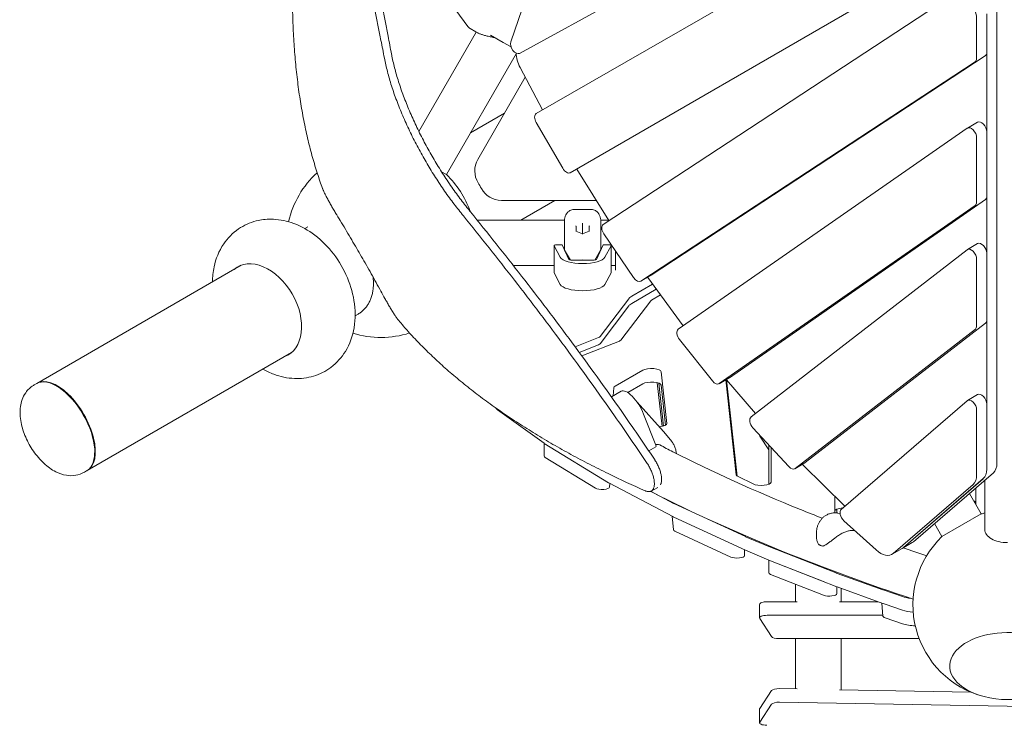
# Model space of a CAD drawing. Units: millimetres. Extents: x -1524 to 14344, y -1477 to 8322.
# Drawn here: x 3842 to 5143, y 1980 to 2912 of the extents above; entities that cross this region are included whole.
import ezdxf

# ---------------------------------------------------------------- set-up
doc = ezdxf.new("R2010")
doc.units = ezdxf.units.MM
doc.linetypes.add('STRICHPUNKT', pattern=[1, 0.5, -0.25, 0, -0.25])
doc.layers.add('TRII3.03', color=7, linetype='STRICHPUNKT')

msp = doc.modelspace()

# ---------------------------------------------------------------- linework, layer by layer
at = {"layer": 'TRII3.03', "color": 0, "linetype": 'Continuous', "lineweight": 0}
for p, q in [((4980.127, 3128.322), (4502.849, 2867.125)), ((4524.835, 2787.496), (4993.94, 3058.333)), ((4491.181, 2882.233), (4524.77, 2980.398)), ((5038.94, 2980.391), (4569.835, 2709.553)), ((4613.382, 2641.308), (5081.154, 2948.043)), ((5133.374, 2927.074), (5133.452, 2326.053)), ((4434.575, 2902.554), (4418.621, 2924.015)), ((5120.087, 2868.266), (5120.087, 2919.253)), ((5106.696, 2911.522), (5106.696, 2860.534)), ((4369.794, 2764.065), (4445.547, 2895.272)), ((4445.079, 2895.542), (4437.6, 2899.86)), ((4445.735, 2895.163), (4445.079, 2895.542)), ((4447.624, 2894.072), (4445.79, 2895.131)), ((4481.234, 2881.596), (4464.499, 2891.258)), ((4491.637, 2875.59), (4481.234, 2881.596)), ((4406.182, 2707.089), (4498.279, 2866.607)), ((4676.48, 2574.125), (5118.157, 2863.749)), ((5119.99, 2866.97), (5120.004, 2764.798)), ((5104.766, 2856.017), (4663.089, 2566.394)), ((4533.044, 2792.602), (4503.526, 2848.393)), ((4510.345, 2835.505), (4447.657, 2726.927)), ((4437.989, 2762.181), (4483.022, 2788.181)), ((4559.802, 2715.308), (4524.802, 2775.93)), ((5107.993, 2776.197), (5094.602, 2768.466)), ((4712.414, 2502.77), (5094.362, 2768.313)), ((5120.087, 2763.494), (5120.087, 2678.438)), ((5106.696, 2755.763), (5106.696, 2670.706)), ((4406.182, 2707.089), (4399.726, 2710.816)), ((4583.225, 2717.284), (4569.835, 2709.553)), ((4620.958, 2646.276), (4578.362, 2714.109)), ((4478.792, 2673), (4604.176, 2673)), ((4549.522, 2673), (4504.489, 2647)), ((5118.233, 2673.972), (4780.012, 2438.829)), ((5120.015, 2677.31), (5120.024, 2604.281)), ((4574.54, 2660.829), (4597.734, 2660.829)), ((5104.842, 2666.241), (4766.621, 2431.098)), ((4446.845, 2647), (4562.227, 2647)), ((4562.137, 2645.487), (4562.137, 2644.55)), ((4562.137, 2644.55), (4562.137, 2631.562)), ((4586.137, 2642.271), (4586.137, 2642.899)), ((4586.137, 2628.739), (4586.137, 2642.271)), ((4610.047, 2647), (4620.503, 2647)), ((4610.137, 2644.55), (4610.137, 2645.487)), ((4610.137, 2631.562), (4610.137, 2644.55)), ((4219.102, 2635.807), (4223.162, 2638.151)), ((4562.137, 2631.562), (4562.137, 2614.724)), ((4577.324, 2632.181), (4586.137, 2628.739)), ((4577.477, 2632.121), (4577.477, 2638.74)), ((4586.137, 2628.739), (4594.95, 2632.181)), ((4586.137, 2628.588), (4586.137, 2628.739)), ((4594.797, 2638.74), (4594.797, 2632.121)), ((4610.137, 2614.724), (4610.137, 2631.562)), ((4653.571, 2570.968), (4614.191, 2628.763)), ((5107.993, 2615.858), (5094.602, 2608.126)), ((4548.403, 2613.376), (4548.403, 2577.549)), ((4548.448, 2613.202), (4556.593, 2597.806)), ((4559.137, 2614.376), (4551.403, 2614.376)), ((4559.137, 2614.376), (4567.816, 2595.089)), ((4562.321, 2607.467), (4570.028, 2594.249)), ((4562.69, 2606.833), (4562.531, 2606.833)), ((4602.246, 2594.249), (4609.953, 2607.467)), ((4604.458, 2595.089), (4613.137, 2614.376)), ((4609.743, 2606.833), (4609.584, 2606.833)), ((4620.871, 2614.376), (4613.137, 2614.376)), ((4615.681, 2597.806), (4623.825, 2613.202)), ((4623.871, 2613.376), (4623.871, 2577.549)), ((4629.528, 2606.255), (4629.528, 2580.941)), ((4808.647, 2387.072), (5094.223, 2607.872)), ((5120.087, 2603.155), (5120.087, 2515.201)), ((4570.882, 2594.209), (4601.392, 2594.209)), ((5106.696, 2595.424), (5106.696, 2507.47)), ((3865.138, 2431.446), (4135.141, 2587.332)), ((4494.583, 2587), (4548.403, 2587)), ((4556.593, 2561.979), (4548.448, 2577.375)), ((4623.825, 2577.375), (4615.681, 2561.979)), ((4623.871, 2587), (4629.528, 2587)), ((4676.317, 2574.024), (4662.926, 2566.293)), ((4719.141, 2507.447), (4672.243, 2570.969)), ((4651.037, 2546.362), (4678.534, 2562.448)), ((4651.037, 2536.934), (4683.395, 2555.864)), ((4609.32, 2493.238), (4647.008, 2543.023)), ((4676.096, 2540.576), (4636.726, 2488.57)), ((4688.949, 2548.341), (4677.103, 2541.411)), ((4609.32, 2483.81), (4647.008, 2533.595)), ((4289.662, 2522.97), (4285.602, 2520.625)), ((5118.372, 2510.838), (4880.25, 2326.729)), ((5120.036, 2514.245), (5120.05, 2404.781)), ((5104.982, 2503.107), (4866.859, 2318.997)), ((4576.324, 2479.601), (4607.287, 2491.913)), ((4634.693, 2487.244), (4585.182, 2467.557)), ((4757.781, 2434.6), (4714.053, 2489.255)), ((4201.641, 2472.15), (3931.638, 2316.264)), ((4581.695, 2472.309), (4607.287, 2482.484)), ((4629.216, 2427.76), (4665.726, 2448.839)), ((4689.975, 2446.833), (4697.583, 2378.589)), ((4779.772, 2438.677), (4766.381, 2430.946)), ((4789.206, 2310.733), (4775.235, 2436.058)), ((4775.955, 2436.352), (4775.889, 2436.435)), ((4776.246, 2435.998), (4790.395, 2309.077)), ((4814.451, 2391.56), (4776.313, 2435.92)), ((3864.388, 2431.013), (3861.455, 2429.32)), ((3888.023, 2429.625), (3887.115, 2430.043)), ((4637.084, 2420.964), (4624.159, 2413.498)), ((4626.48, 2414.838), (4627.48, 2425.726)), ((4665.726, 2430.926), (4645.712, 2419.371)), ((4684.603, 2432.27), (4691.025, 2374.662)), ((4692.971, 2375.115), (4686.669, 2431.65)), ((4695.846, 2376.259), (4689.975, 2428.92)), ((4658.163, 2406.602), (4693.081, 2367.79)), ((4927.775, 2265.092), (5094.079, 2408.52)), ((5107.993, 2416.623), (5094.602, 2408.892)), ((4473.857, 2396.438), (4535.166, 2352.288)), ((5106.696, 2396.189), (5106.696, 2310.61)), ((5120.087, 2403.92), (5120.087, 2318.341)), ((4666.732, 2390.84), (4682.977, 2349.772)), ((4703.991, 2354.469), (4693.387, 2367.434)), ((4858.612, 2321.546), (4811.158, 2372.809)), ((4819.994, 2363.264), (4819.994, 2362.655)), ((4832.13, 2343.6), (4820.232, 2361.913)), ((4535.407, 2352.127), (4535.407, 2335.078)), ((4535.463, 2352.092), (4620.404, 2300.186)), ((4683.014, 2347.589), (4673.617, 2342.161)), ((4832.13, 2350.153), (4832.13, 2298.277)), ((4835.13, 2346.912), (4835.13, 2301.046)), ((3941.504, 2336.994), (3941.412, 2335.998)), ((4536.628, 2333.481), (4602.937, 2292.961)), ((3930.888, 2315.831), (3927.956, 2314.138)), ((4879.871, 2326.474), (4866.48, 2318.743)), ((4876.598, 2324.313), (4876.434, 2324.49)), ((4932.407, 2269.087), (4877.044, 2323.851)), ((4811.354, 2298.622), (4791.42, 2308.47)), ((5115.374, 2305.603), (5009.874, 2214.615)), ((5115.347, 2305.581), (5009.874, 2214.615)), ((5128.738, 2313.312), (5023.265, 2222.347)), ((5117.528, 2238.355), (5117.528, 2303.643)), ((4620.733, 2300), (4706.183, 2254.997)), ((4621.711, 2294.455), (4622.152, 2299.253)), ((4676.879, 2289.277), (4685.297, 2294.136)), ((5101.983, 2297.872), (4996.483, 2206.884)), ((5105.551, 2291.61), (5105.551, 2271.66)), ((4676.683, 2288.447), (4706.183, 2272.91)), ((4919.13, 2260.45), (4919.13, 2280.614)), ((4919.13, 2280.614), (4919.13, 2262.7)), ((5097.205, 2286.116), (5112.835, 2259.043)), ((4706.53, 2272.739), (4801.195, 2229.105)), ((4922.13, 2260.33), (4922.13, 2265.469)), ((4922.13, 2265.469), (4922.13, 2260.33)), ((4929.959, 2266.975), (4929.512, 2266.945)), ((4929.959, 2266.975), (4929.512, 2266.945)), ((4704.252, 2256.014), (4706.259, 2238.006)), ((4706.53, 2254.826), (4801.195, 2211.191)), ((4922.851, 2260.244), (4926.271, 2259.687)), ((5112.835, 2259.043), (5060.874, 2229.043)), ((4974.009, 2211.504), (4931.33, 2250.055)), ((5050.953, 2246.226), (5060.874, 2229.043)), ((4708.149, 2236.177), (4781.992, 2202.14)), ((4801.439, 2228.997), (4832.018, 2216.045)), ((4895.079, 2234.094), (4895.079, 2229.686)), ((4800.095, 2211.698), (4800.095, 2204.093)), ((4832.248, 2215.952), (4921.988, 2180.652)), ((5008.305, 2213.5), (4994.914, 2205.768)), ((5021.696, 2221.231), (5008.305, 2213.5)), ((4801.439, 2211.083), (4832.018, 2198.132)), ((4832.13, 2198.085), (4832.13, 2181.393)), ((4832.248, 2198.038), (4921.988, 2162.739)), ((4834.501, 2197.152), (4904.501, 2169.617)), ((4834.501, 2179.238), (4904.501, 2151.704)), ((4922.28, 2180.542), (4982.779, 2158.767)), ((4867.528, 2166.247), (4867.528, 2143.031)), ((4922.13, 2153.859), (4922.13, 2162.684)), ((4922.28, 2162.629), (4982.779, 2140.853)), ((4927.528, 2160.74), (4927.528, 2143.031)), ((4982.977, 2158.697), (5008.709, 2149.955)), ((4819.994, 2139.611), (4819.994, 2121.756)), ((4829.994, 2143.031), (4869.521, 2143.031)), ((4925.534, 2143.031), (4976.729, 2143.031)), ((4981.558, 2141.293), (4982.782, 2124.22)), ((4982.977, 2140.784), (4985.638, 2139.88)), ((4985.645, 2139.877), (5008.709, 2132.042)), ((4985.645, 2139.877), (4985.645, 2139.877)), ((4835.787, 2097.073), (4820.232, 2121.014)), ((4829.994, 2125.177), (4982.714, 2125.177)), ((4985.645, 2121.964), (5008.732, 2114.128)), ((5030.739, 2094.395), (4845.549, 2094.395)), ((4867.528, 2094.395), (4867.528, 2027.985)), ((4927.528, 2094.395), (4927.528, 2026.909)), ((4835.872, 2025.709), (4820.155, 2002.017)), ((4869.521, 2027.949), (4846.148, 2028.368)), ((5098.808, 2023.839), (4925.534, 2026.945)), ((4820.155, 1984.163), (4835.872, 2007.855)), ((4846.148, 2010.514), (5468.051, 1999.367)), ((4819.907, 2001.26), (4819.907, 1983.406))]:
    msp.add_line(p, q, dxfattribs=at)
for centre, radius, start, end in [((4442.6, 2908.52), 10, 216.627156, 240), ((4473.638, 2711.927), 30, 150, 211.631657), ((4319.528, 2617), 125, 132.294644, 167.145884), ((4319.528, 2617), 125, 19.493003, 46.113465), ((4319.528, 2617), 151, 28.368343, 31.631657), ((4478.792, 2703), 30, 208.368343, 270), ((4319.528, 2617), 125, 252.854126, 287.705355), ((4685.647, 2361.102), 10, 39.28261, 41.976822), ((5147.528, 2138.954), 125, 103.886536, 106.113465), ((5147.528, 2138.954), 125, 133.886535, 255.603648), ((4898.655, 2219.398), 1, 214.166388, 240.180533), ((4903.643, 2217.524), 1, 255.89695, 287.507813), ((5147.528, 2138.954), 125, 255.603648, 284.396353)]:
    msp.add_arc(centre, radius, start, end, dxfattribs=at)
for centre, major_axis, ratio, start_param, end_param in [((5085.414, 2923.649), (15, -25.981), 0.5811241, 0.78865574, 2.29569934), ((4497.916, 2875.823), (-5, 8.66), 0.5811241, 0.46933956, 3.12830711), ((4519.546, 2855.442), (-15, 25.981), 0.5811241, 0.793785, 1.50727128), ((5112.993, 2872.308), (5, -8.66), 0.5811241, 0.03303049, 0.78865574), ((5099.602, 2864.577), (5, -8.66), 0.5811241, 0.03303049, 0.78865574), ((4529.835, 2778.835), (-5, 8.66), 0.5811241, 0, 1.57079633), ((4538.384, 2794.952), (-5, 8.66), 0.5811241, 1.50727128, 1.53901343), ((5112.993, 2767.537), (5, -8.66), 0.5811241, 0.78865574, 3.14159265), ((5099.602, 2759.805), (5, -8.66), 0.5811241, 0.78865574, 3.19043702), ((4564.835, 2718.214), (5, -8.66), 0.5811241, 4.71238898, 6.28318531), ((4583.066, 2717.561), (-5, 8.66), 0.5811241, 1.60271017, 1.63460018), ((5099.602, 2674.749), (5, -8.66), 0.5811241, 0.04884436, 0.78865574), ((5112.993, 2682.48), (5, -8.66), 0.5811241, 0.04884436, 0.78865574), ((4618.546, 2632.749), (-5, 8.66), 0.5811241, 0.03303049, 1.69855465), ((4576.977, 2638.935), (0.46, -0.314), 0.62112423, 0.70192416, 1.97201078), ((4576.977, 2631.78), (0.46, 0.314), 0.62112423, 0.40121445, 1.16958189), ((4576.977, 2638.544), (0.385, 0.471), 0.67874534, 5.58981493, 5.89052463), ((4595.297, 2638.544), (-0.385, 0.471), 0.67874533, 0.39266069, 0.69337039), ((4595.297, 2638.935), (-0.46, -0.314), 0.62112423, 4.31117455, 5.58126118), ((4595.297, 2631.78), (-0.46, 0.314), 0.62112423, 5.11360344, 5.88197087), ((5112.993, 2607.197), (5, -8.66), 0.5811241, 0.78865574, 3.14159265), ((4551.403, 2613.376), (-3, 0), 0.33333334, 4.71238897, 6.45771822), ((4572.137, 2608.103), (-10, 0), 0.33333334, 0.09643845, 0.19198621), ((4600.137, 2608.103), (10, 0), 0.33333334, 6.09119908, 6.18674683), ((4620.871, 2613.376), (3, 0), 0.33333334, 6.10865237, 7.85398162), ((5099.602, 2599.466), (5, -8.66), 0.5811241, 0.78865574, 3.22010685), ((4163.657, 2527.008), (33.5, -58.024), 0.66913061, 1.57079633, 3.26382605), ((4586.137, 2599.542), (30, 0), 0.33333334, 3.31612557, 6.10865237), ((4570.882, 2595.242), (3.1, 0), 0.33333334, 3.29048259, 4.71238897), ((4586.137, 2586.833), (8, 0), 0.94280904, 1.36018317, 1.78140949), ((4601.392, 2595.242), (3.1, 0), 0.33333334, 4.71238897, 6.13429535), ((4170.093, 2530.724), (33.5, -58.024), 0.66913061, 3.22457158, 3.26382888), ((4551.403, 2577.549), (-3, 0), 0.33333334, 0, 0.17453291), ((4620.871, 2577.549), (3, 0), 0.33333334, 6.10865237, 6.28318531), ((4657.926, 2574.953), (5, -8.66), 0.5811241, 4.84014731, 6.3162158), ((4676.231, 2575.472), (-5, 8.66), 0.5811241, 1.70083559, 1.76256691), ((4671.317, 2582.685), (5, -8.66), 0.5811241, 0, 0.03303049), ((4586.137, 2563.716), (-30, 0), 0.33333334, 0.17453291, 2.96705972), ((4163.657, 2527.008), (33.5, -58.024), 0.66913061, 6.16095191, 7.85398164), ((4685.792, 2539.761), (-40, 0), 0.33333334, 5.76529006, 6.03600618), ((4685.792, 2530.333), (-40, 0), 0.33333334, 5.76529006, 6.03600618), ((4685.792, 2539.761), (-10, 0), 0.33333334, 5.76529006, 6.03600618), ((5112.993, 2519.244), (5, -8.66), 0.5811241, 0.0785142, 0.78865574), ((4717.654, 2494.262), (-5, 8.66), 0.5811241, 0.04884436, 1.82716277), ((5099.602, 2511.512), (5, -8.66), 0.5811241, 0.0785142, 0.78865574), ((4599.624, 2494.054), (10, 0), 0.33333334, 5.58550985, 6.03600618), ((4627.03, 2489.386), (10, 0), 0.33333334, 5.58550985, 6.03600618), ((4599.624, 2484.626), (10, 0), 0.33333334, 5.58550985, 6.03600618), ((4170.093, 2530.724), (33.5, -58.024), 0.66913061, 6.16094908, 6.20020638), ((4676.984, 2446.672), (13, 0), 0.33333334, 0.03714252, 2.61799389), ((3897.638, 2373.422), (33.25, -57.591), 0.5, 0, 3.14159265), ((3898.388, 2373.855), (-33.25, 57.591), 0.5, 3.12856935, 6.29620861), ((4676.984, 2428.759), (-13, 0), 0.33333334, 3.17873517, 5.75958655), ((4761.381, 2439.606), (5, -8.66), 0.5811241, 4.96875542, 6.33202967), ((4779.556, 2441.359), (-5, 8.66), 0.5811241, 1.82716292, 1.8848029), ((4774.772, 2447.338), (5, -8.66), 0.5811241, 0, 0.04884436), ((3898.388, 2373.855), (32.75, -56.725), 0.5, 0.61547971, 2.52611294), ((4640.474, 2425.593), (-13, 0), 0.33333334, 5.75958655, 6.25256404), ((4652.09, 2394.987), (-15.006, 25.977), 0.37947484, 4.34000634, 6.28318531), ((5099.602, 2400.232), (5, -8.66), 0.5811241, 0.78865574, 3.25174715), ((5112.993, 2407.963), (5, -8.66), 0.5811241, 0.78865574, 3.14159265), ((4501.082, 2400.639), (-30, 0), 0.33333334, 0.18156277, 0.43351993), ((4814.026, 2378.667), (-5, 8.66), 0.5811241, 0.0785142, 1.94320935), ((4684.592, 2378.428), (-13, 0), 0.33333334, 1.78235566, 3.17873517), ((4829.994, 2362.655), (-10, 0), 0.34202014, 6.1380262, 6.50185425), ((4544.241, 2353.689), (-10, 0), 0.33333334, 0.43351993, 0.49936696), ((4681.513, 2350.187), (1.501, -2.598), 0.37947484, 0, 1.19841369), ((4545.407, 2335.078), (-10, 0), 0.33333334, 0, 0.49936696), ((4861.48, 2327.403), (5, -8.66), 0.5811241, 5.084802, 6.36169951), ((4879.466, 2330.17), (-5, 8.66), 0.5811241, 1.9432095, 2.01108018), ((4874.871, 2335.134), (5, -8.66), 0.5811241, 0, 0.0785142), ((5098.805, 2330.468), (15, -25.981), 0.5811241, 0.11015449, 0.78865574), ((5112.169, 2338.177), (15, -25.981), 0.5811241, 0.11015465, 0.78880501), ((4802.197, 2310.894), (-13, 0), 0.33333334, 0.03714252, 0.59355781), ((5085.414, 2322.737), (15, -25.981), 0.5811241, 0.11015449, 0.78865574), ((4611.716, 2294.557), (10, 0), 0.33333334, 3.64095961, 6.25256404), ((4629.183, 2301.782), (-10, 0), 0.33333334, 0.49936696, 0.56427301), ((4822.13, 2301.046), (-13, 0), 0.33333334, 0.59355781, 3.14159264), ((5092.551, 2291.61), (13, 0), 0.33333334, -0.00000001, 0.28953101), ((4932.13, 2280.614), (-13, 0), 0.33333334, 6.01521721, 6.28318529), ((4714.633, 2274.693), (-10, 0), 0.33333334, 0.56427301, 0.62610351), ((4932.13, 2262.7), (-13, 0), 0.33333334, 4.91520579, 6.28318529), ((4933.298, 2256.804), (-5, 8.66), 0.5811241, 0.11015449, 2.07831135), ((5092.551, 2273.697), (-13, 0), 0.33333334, 3.14159264, 3.7982335), ((4714.633, 2256.779), (-10, 0), 0.33333334, 0.56427301, 0.62610351), ((4716.252, 2238.13), (-10, 0), 0.33333334, 0.03714252, 0.62610351), ((5147.528, 2238.355), (-30, 0), 0.57357644, 0, 1.57079633), ((4809.298, 2231.058), (-10, 0), 0.33333334, 0.62610351, 0.66677113), ((4839.877, 2218.107), (-10, 0), 0.33333334, 0.66677113, 0.7029946), ((4979.914, 2231.749), (15, -25.981), 0.5811241, 5.219904, 6.3933398), ((4993.305, 2239.48), (15, -25.981), 0.5811241, 6.2823067, 6.39333996), ((4993.305, 2239.48), (15, -25.981), 0.5811241, 0, 0.11015449), ((5006.696, 2247.212), (15, -25.981), 0.5811241, 0, 0.11015465), ((4790.095, 2204.093), (10, 0), 0.33333334, 3.76769617, 6.28318531), ((4809.298, 2213.145), (-10, 0), 0.33333334, 0.62610351, 0.66677113), ((4839.877, 2200.193), (-10, 0), 0.33333334, 0.66677113, 0.7029946), ((4842.13, 2181.393), (-10, 0), 0.33333334, -0.00000001, 0.7029946), ((4929.617, 2182.807), (-10, 0), 0.33333334, 0.7029946, 0.74704288), ((4929.617, 2164.894), (-10, 0), 0.33333334, 0.7029946, 0.74704288), ((4912.13, 2153.859), (10, 0), 0.33333334, 3.84458726, 6.28318529), ((4990.116, 2161.032), (-10, 0), 0.33333334, 0.74704288, 0.77588355), ((5030.112, 2156.962), (30, 0), 0.33333334, 3.91798097, 4.35070762), ((4829.994, 2139.611), (-10, 0), 0.34202014, 4.71238898, 6.28318531), ((4990.116, 2143.118), (-10, 0), 0.33333334, 0.74704288, 0.77588355), ((4992.779, 2142.213), (-10, 0), 0.33333334, 0.77536928, 0.77638831), ((4829.994, 2121.756), (-10, 0), 0.34202014, 4.71238898, 6.50185425), ((4992.779, 2124.3), (-10, 0), 0.33333334, 0.02390174, 0.77638831), ((5030.112, 2139.049), (30, 0), 0.33333334, 3.91798097, 4.4695172), ((5030.136, 2121.135), (30, 0), 0.33333334, 3.91798097, 4.56185152), ((4845.549, 2097.815), (-10, 0), 0.34202014, 0.21866895, 1.57079633), ((5147.528, 2058.237), (-76.5, 0), 0.57735027, 1.98914849, 5.96902604), ((5147.528, 2058.237), (76.5, 0), 0.57735027, 5.13074114, 9.1106187), ((5147.528, 2058.237), (-76.5, 0), 0.57735027, 5.96902604, 7.43562947), ((5147.528, 2058.237), (76.5, 0), 0.57735027, 2.82743339, 4.29403682), ((4845.624, 2024.952), (-10, 0), 0.34202014, 4.6600291, 6.06006593), ((4845.624, 2007.098), (10, 0), 0.34202014, 1.51843645, 2.91847328), ((4829.907, 2001.26), (-10, 0), 0.34202014, 6.06006593, 6.28318531), ((4829.907, 1983.406), (-10, 0), 0.34202014, 6.06006593, 7.80162176)]:
    msp.add_ellipse(centre, major_axis=major_axis, ratio=ratio, start_param=start_param, end_param=end_param, dxfattribs=at)
for points, knots in [([(4242.498, 2688.764), (4240.192, 2695.067), (4237.963, 2701.544), (4233.566, 2715.17), (4231.408, 2722.337), (4227.299, 2737.031), (4225.348, 2744.558), (4221.667, 2759.956), (4219.939, 2767.827), (4216.716, 2783.896), (4215.223, 2792.093), (4212.481, 2808.794), (4211.233, 2817.297), (4208.99, 2834.585), (4207.995, 2843.37), (4206.262, 2861.196), (4205.524, 2870.236), (4204.308, 2888.543), (4203.83, 2897.81), (4203.133, 2916.541), (4202.913, 2926.005), (4202.73, 2945.094), (4202.767, 2954.721), (4203.089, 2974.099), (4203.375, 2983.852), (4204.189, 3003.445), (4204.716, 3013.286), (4206.002, 3033.015), (4206.76, 3042.904), (4208.494, 3062.686), (4209.469, 3072.58), (4211.576, 3091.912), (4212.698, 3101.351), (4213.905, 3110.752)], [2.35953478, 2.35953478, 2.35953478, 2.35953478, 49.1239201, 49.1239201, 98.24784019, 98.24784019, 147.37176029, 147.37176029, 196.49568039, 196.49568039, 245.61960048, 245.61960048, 294.74352058, 294.74352058, 343.86744068, 343.86744068, 392.99136077, 392.99136077, 442.11528087, 442.11528087, 491.23920097, 491.23920097, 540.36312106, 540.36312106, 589.48704116, 589.48704116, 638.61096126, 638.61096126, 687.73488135, 687.73488135, 736.85880145, 736.85880145, 783.90157295, 783.90157295, 783.90157295, 783.90157295]), ([(4292.186, 3019.762), (4294.132, 3010.633), (4296.037, 3001.592), (4301.688, 2974.518), (4305.395, 2956.386), (4312.662, 2920.223), (4316.223, 2902.192), (4321.249, 2876.385), (4322.771, 2868.524), (4324.281, 2860.688)], [3135.52255266, 3135.52255266, 3135.52255266, 3135.52255266, 3168.2920225, 3168.2920225, 3234.66757492, 3234.66757492, 3301.04312733, 3301.04312733, 3330.22745252, 3330.22745252, 3330.22745252, 3330.22745252]), ([(4333.671, 2866.11), (4332.167, 2873.993), (4330.649, 2881.902), (4325.656, 2907.771), (4322.125, 2925.817), (4314.917, 2962.009), (4311.239, 2980.155), (4305.64, 3007.217), (4303.756, 3016.231), (4301.833, 3025.331)], [900.10508569, 900.10508569, 900.10508569, 900.10508569, 929.44875688, 929.44875688, 995.83795379, 995.83795379, 1062.22715071, 1062.22715071, 1094.88072081, 1094.88072081, 1094.88072081, 1094.88072081]), ([(4469.276, 2887.831), (4468.367, 2888.021), (4467.464, 2888.211), (4465.682, 2888.594), (4464.804, 2888.787), (4463.073, 2889.178), (4462.219, 2889.376), (4460.546, 2889.777), (4459.728, 2889.981), (4458.136, 2890.393), (4457.363, 2890.601), (4455.865, 2891.022), (4455.141, 2891.236), (4453.751, 2891.666), (4453.085, 2891.883), (4451.815, 2892.319), (4451.213, 2892.537), (4450.076, 2892.974), (4449.542, 2893.192), (4448.548, 2893.625), (4448.087, 2893.839), (4447.664, 2894.051)], [2.80628425, 2.80628425, 2.80628425, 2.80628425, 3.08792243, 3.08792243, 3.36956061, 3.36956061, 3.6511988, 3.6511988, 3.93283698, 3.93283698, 4.21447516, 4.21447516, 4.49611335, 4.49611335, 4.77775153, 4.77775153, 5.05938971, 5.05938971, 5.34102789, 5.34102789, 5.62266608, 5.62266608, 5.62266608, 5.62266608]), ([(4434.802, 2661.864), (4430.676, 2666.938), (4426.589, 2672.193), (4418.327, 2683.275), (4414.161, 2689.117), (4406.046, 2700.993), (4402.097, 2707.028), (4394.478, 2719.163), (4390.807, 2725.265), (4383.8, 2737.402), (4380.351, 2743.631), (4373.651, 2756.298), (4370.4, 2762.735), (4364.172, 2775.701), (4361.195, 2782.23), (4355.582, 2795.267), (4352.945, 2801.774), (4348.065, 2814.656), (4345.819, 2821.037), (4341.755, 2833.573), (4339.937, 2839.729), (4336.753, 2851.717), (4335.386, 2857.55), (4334.048, 2864.163), (4333.856, 2865.139), (4333.671, 2866.11)], [642.4144732, 642.4144732, 642.4144732, 642.4144732, 662.33495975, 662.33495975, 683.35699188, 683.35699188, 704.37902402, 704.37902402, 725.40105616, 725.40105616, 746.42308829, 746.42308829, 767.44512043, 767.44512043, 788.46715256, 788.46715256, 809.4891847, 809.4891847, 830.51121684, 830.51121684, 851.53324897, 851.53324897, 872.55528111, 872.55528111, 876.22618704, 876.22618704, 876.22618704, 876.22618704]), ([(4324.281, 2860.688), (4324.281, 2860.688), (4324.281, 2860.687), (4325.382, 2854.97), (4326.721, 2849.038), (4329.872, 2836.836), (4331.684, 2830.564), (4335.757, 2817.779), (4338.019, 2811.266), (4342.95, 2798.108), (4345.622, 2791.456), (4351.325, 2778.12), (4354.356, 2771.437), (4360.709, 2758.159), (4364.031, 2751.564), (4370.886, 2738.581), (4374.42, 2732.194), (4381.517, 2719.9), (4385.187, 2713.798), (4392.805, 2701.659), (4396.753, 2695.623), (4404.864, 2683.743), (4409.027, 2677.897), (4417.28, 2666.813), (4421.362, 2661.558), (4425.481, 2656.483)], [573.91794762, 573.91794762, 573.91794762, 573.91794762, 573.92034522, 573.92034522, 595.48157329, 595.48157329, 617.04280135, 617.04280135, 638.60402941, 638.60402941, 660.16525748, 660.16525748, 681.72648554, 681.72648554, 703.2877136, 703.2877136, 724.84894167, 724.84894167, 745.87276906, 745.87276906, 766.89659645, 766.89659645, 787.92042385, 787.92042385, 807.83056005, 807.83056005, 807.83056005, 807.83056005]), ([(4259.808, 2656.328), (4259.647, 2656.592), (4259.485, 2656.858), (4258.827, 2657.94), (4258.328, 2658.768), (4257.336, 2660.431), (4256.842, 2661.266), (4255.865, 2662.93), (4255.384, 2663.757), (4254.442, 2665.388), (4253.966, 2666.219), (4253.014, 2667.896), (4252.538, 2668.742), (4251.594, 2670.433), (4251.126, 2671.278), (4250.209, 2672.952), (4249.759, 2673.782), (4248.885, 2675.409), (4248.461, 2676.209), (4247.644, 2677.765), (4247.252, 2678.522), (4246.506, 2679.982), (4246.153, 2680.684), (4245.488, 2682.025), (4245.177, 2682.663), (4244.601, 2683.869), (4244.325, 2684.458), (4243.81, 2685.587), (4243.569, 2686.128), (4243.131, 2687.149), (4242.934, 2687.63), (4242.665, 2688.315), (4242.578, 2688.545), (4242.498, 2688.764)], [81.18354742, 81.18354742, 81.18354742, 81.18354742, 82.10772515, 82.10772515, 84.93220805, 84.93220805, 87.75669095, 87.75669095, 90.58117385, 90.58117385, 93.40565676, 93.40565676, 96.23013966, 96.23013966, 99.05462256, 99.05462256, 101.87910546, 101.87910546, 104.70358836, 104.70358836, 107.52807127, 107.52807127, 110.35255417, 110.35255417, 113.17703707, 113.17703707, 116.01235982, 116.01235982, 118.84768258, 118.84768258, 121.68300533, 121.68300533, 123.21484996, 123.21484996, 123.21484996, 123.21484996]), ([(4323.727, 2545.617), (4321.88, 2549.01), (4320, 2552.446), (4315.997, 2559.722), (4313.867, 2563.569), (4309.579, 2571.27), (4307.42, 2575.122), (4303.104, 2582.777), (4300.948, 2586.579), (4296.671, 2594.073), (4294.551, 2597.766), (4290.383, 2604.986), (4288.244, 2608.669), (4283.892, 2616.12), (4281.678, 2619.889), (4277.207, 2627.453), (4274.949, 2631.249), (4270.425, 2638.813), (4268.158, 2642.581), (4263.858, 2649.686), (4261.823, 2653.032), (4259.808, 2656.328)], [138.83904396, 138.83904396, 138.83904396, 138.83904396, 150.17338174, 150.17338174, 162.67869009, 162.67869009, 175.18399844, 175.18399844, 187.68930679, 187.68930679, 200.19461514, 200.19461514, 212.69992348, 212.69992348, 225.20523183, 225.20523183, 237.71054018, 237.71054018, 250.21584853, 250.21584853, 261.55018631, 261.55018631, 261.55018631, 261.55018631]), ([(4425.481, 2656.483), (4426.533, 2655.187), (4427.584, 2653.89), (4451.205, 2624.734), (4473.759, 2596.355), (4518.605, 2538.61), (4540.895, 2509.245), (4584.992, 2449.609), (4606.8, 2419.335), (4642.807, 2367.88), (4657.191, 2346.918), (4671.392, 2325.791)], [1119.68988864, 1119.68988864, 1119.68988864, 1119.68988864, 1124.93282524, 1124.93282524, 1237.42610776, 1237.42610776, 1349.91939029, 1349.91939029, 1462.41267281, 1462.41267281, 1538.59504298, 1538.59504298, 1538.59504298, 1538.59504298]), ([(4680.945, 2331.306), (4666.736, 2352.427), (4652.344, 2373.381), (4616.313, 2424.815), (4594.489, 2455.076), (4550.356, 2514.682), (4528.046, 2544.031), (4483.158, 2601.741), (4460.581, 2630.102), (4436.927, 2659.249), (4435.864, 2660.557), (4434.802, 2661.864)], [2061.28496888, 2061.28496888, 2061.28496888, 2061.28496888, 2137.46857103, 2137.46857103, 2249.96691687, 2249.96691687, 2362.46526272, 2362.46526272, 2474.96360856, 2474.96360856, 2480.25500495, 2480.25500495, 2480.25500495, 2480.25500495]), ([(4562.145, 2645.824), (4562.175, 2646.404), (4562.219, 2646.986), (4562.349, 2648.161), (4562.434, 2648.753), (4562.658, 2649.955), (4562.797, 2650.564), (4563.153, 2651.809), (4563.37, 2652.446), (4563.913, 2653.747), (4564.24, 2654.411), (4564.642, 2655.078)], [2.2770996, 2.2770996, 2.2770996, 2.2770996, 2.48665108, 2.48665108, 2.69620256, 2.69620256, 2.90575405, 2.90575405, 3.11530553, 3.11530553, 3.32485701, 3.32485701, 3.32485701, 3.32485701]), ([(4564.642, 2655.078), (4564.938, 2655.57), (4565.288, 2656.08), (4566.14, 2657.116), (4566.643, 2657.642), (4567.836, 2658.648), (4568.528, 2659.128), (4570.081, 2659.944), (4570.94, 2660.277), (4572.727, 2660.72), (4573.651, 2660.829), (4574.54, 2660.829)], [0, 0, 0, 0, 0.123776961, 0.123776961, 0.247553921, 0.247553921, 0.371330882, 0.371330882, 0.495107842, 0.495107842, 0.618884803, 0.618884803, 0.618884803, 0.618884803]), ([(4597.734, 2660.829), (4598.623, 2660.829), (4599.547, 2660.72), (4601.334, 2660.277), (4602.193, 2659.944), (4603.746, 2659.128), (4604.438, 2658.648), (4605.631, 2657.642), (4606.134, 2657.116), (4606.986, 2656.08), (4607.335, 2655.57), (4607.632, 2655.078)], [3.559987897, 3.559987897, 3.559987897, 3.559987897, 3.6837649, 3.6837649, 3.807541903, 3.807541903, 3.931318905, 3.931318905, 4.055095908, 4.055095908, 4.178872911, 4.178872911, 4.178872911, 4.178872911]), ([(4607.632, 2655.078), (4608.033, 2654.411), (4608.36, 2653.747), (4608.904, 2652.446), (4609.121, 2651.809), (4609.477, 2650.564), (4609.616, 2649.955), (4609.84, 2648.753), (4609.925, 2648.161), (4610.055, 2646.986), (4610.099, 2646.404), (4610.128, 2645.824)], [0, 0, 0, 0, 0.20955547, 0.20955547, 0.41911094, 0.41911094, 0.62866642, 0.62866642, 0.83822189, 0.83822189, 1.04777736, 1.04777736, 1.04777736, 1.04777736]), ([(4097.06, 2565.346), (4097.146, 2571.974), (4097.836, 2578.644), (4101.487, 2595.693), (4105.559, 2606.07), (4117.098, 2623.049), (4123.794, 2629.939), (4138.741, 2640.147), (4146.728, 2643.716), (4161.276, 2647.433), (4167.743, 2648.189), (4174.073, 2648.189)], [5.07044642, 5.07044642, 5.07044642, 5.07044642, 5.27691422, 5.27691422, 5.60168357, 5.60168357, 5.86390603, 5.86390603, 6.10001475, 6.10001475, 6.28318531, 6.28318531, 6.28318531, 6.28318531]), ([(4174.073, 2648.189), (4183.467, 2648.189), (4192.54, 2646.549), (4211.162, 2640.469), (4220.49, 2635.556), (4238.564, 2622.821), (4247.097, 2614.686), (4262.107, 2596.284), (4268.52, 2585.959), (4278.556, 2564.058), (4282.184, 2552.483), (4285.983, 2528.898), (4286.221, 2516.873), (4282.41, 2494.196), (4278.772, 2483.481), (4267.873, 2465.697), (4261.406, 2458.37), (4246.743, 2447.379), (4238.871, 2443.433), (4222.349, 2438.479), (4213.73, 2437.519), (4195.894, 2438.218), (4186.768, 2440.233), (4173.147, 2445.248), (4168.243, 2447.542), (4163.56, 2450.164)], [0, 0, 0, 0, 0.27180805, 0.27180805, 0.59711313, 0.59711313, 0.96454032, 0.96454032, 1.34194228, 1.34194228, 1.71955346, 1.71955346, 2.0917804, 2.0917804, 2.42447145, 2.42447145, 2.69268912, 2.69268912, 2.92991406, 2.92991406, 3.17232255, 3.17232255, 3.44981994, 3.44981994, 3.61701089, 3.61701089, 3.61701089, 3.61701089]), ([(4562.137, 2614.724), (4562.137, 2614.715), (4562.137, 2614.705), (4562.137, 2613.634), (4562.145, 2612.626), (4562.156, 2611.364), (4562.158, 2611.212), (4562.159, 2611.046)], [-0.400215396, -0.400215396, -0.400215396, -0.400215396, -0.397158366, -0.397158366, -0.05082906, -0.05082906, 0, 0, 0, 0]), ([(4610.115, 2611.046), (4610.119, 2611.483), (4610.122, 2611.823), (4610.132, 2613.048), (4610.137, 2613.867), (4610.137, 2614.705), (4610.137, 2614.715), (4610.137, 2614.724)], [-0.37022437, -0.37022437, -0.37022437, -0.37022437, -0.250546675, -0.250546675, 0, 0, 0.0028319, 0.0028319, 0.0028319, 0.0028319]), ([(4289.662, 2522.97), (4290.951, 2523.714), (4292.252, 2524.576), (4294.784, 2526.524), (4296.014, 2527.609), (4298.335, 2529.957), (4299.426, 2531.221), (4301.42, 2533.852), (4302.323, 2535.219), (4303.92, 2537.955), (4304.688, 2539.45), (4306.09, 2542.637), (4306.725, 2544.329), (4307.82, 2547.832), (4308.28, 2549.643), (4309.012, 2553.285), (4309.284, 2555.117), (4309.656, 2558.682), (4309.774, 2560.582), (4309.834, 2564.523), (4309.777, 2566.565), (4309.554, 2569.643), (4309.459, 2570.664), (4309.342, 2571.684)], [295.50404124, 295.50404124, 295.50404124, 295.50404124, 301.6621196, 301.6621196, 307.82019796, 307.82019796, 313.97827633, 313.97827633, 320.13635469, 320.13635469, 326.29331022, 326.29331022, 332.45026575, 332.45026575, 338.60722128, 338.60722128, 344.76417681, 344.76417681, 350.91982058, 350.91982058, 357.07546436, 357.07546436, 360.10953357, 360.10953357, 360.10953357, 360.10953357]), ([(4343.162, 2514.408), (4343.012, 2514.587), (4342.857, 2514.778), (4342.398, 2515.353), (4342.081, 2515.764), (4341.415, 2516.654), (4341.067, 2517.133), (4340.346, 2518.144), (4339.974, 2518.677), (4339.218, 2519.779), (4338.821, 2520.368), (4337.992, 2521.613), (4337.561, 2522.271), (4336.67, 2523.647), (4336.21, 2524.365), (4335.271, 2525.85), (4334.79, 2526.617), (4333.818, 2528.188), (4333.324, 2528.992), (4332.333, 2530.624), (4331.835, 2531.451), (4330.842, 2533.114), (4330.348, 2533.95), (4329.372, 2535.613), (4328.89, 2536.441), (4327.949, 2538.071), (4327.473, 2538.902), (4326.52, 2540.579), (4326.044, 2541.425), (4325.1, 2543.116), (4324.632, 2543.961), (4324.024, 2545.072), (4323.875, 2545.346), (4323.727, 2545.617)], [57.94749775, 57.94749775, 57.94749775, 57.94749775, 59.47934238, 59.47934238, 62.31466513, 62.31466513, 65.14998789, 65.14998789, 67.98531064, 67.98531064, 70.80979354, 70.80979354, 73.63427644, 73.63427644, 76.45875934, 76.45875934, 79.28324225, 79.28324225, 82.10772515, 82.10772515, 84.93220805, 84.93220805, 87.75669095, 87.75669095, 90.58117385, 90.58117385, 93.40565676, 93.40565676, 96.23013966, 96.23013966, 99.05462256, 99.05462256, 99.97880028, 99.97880028, 99.97880028, 99.97880028]), ([(4668.912, 2289.547), (4652.466, 2296.783), (4636.049, 2304.372), (4611.523, 2316.331), (4603.272, 2320.463), (4586.91, 2328.887), (4578.798, 2333.178), (4562.749, 2341.912), (4554.812, 2346.353), (4539.148, 2355.374), (4531.421, 2359.954), (4516.207, 2369.239), (4508.721, 2373.945), (4494.016, 2383.468), (4486.798, 2388.287), (4472.657, 2398.021), (4465.733, 2402.938), (4452.199, 2412.854), (4445.59, 2417.855), (4432.705, 2427.923), (4426.43, 2432.99), (4414.229, 2443.175), (4408.303, 2448.293), (4396.813, 2458.561), (4391.249, 2463.711), (4380.491, 2474.025), (4375.297, 2479.188), (4365.284, 2489.508), (4360.465, 2494.665), (4351.441, 2504.691), (4347.217, 2509.56), (4343.162, 2514.408)], [2.08744257, 2.08744257, 2.08744257, 2.08744257, 92.78209441, 92.78209441, 139.17314161, 139.17314161, 185.56418881, 185.56418881, 231.95523602, 231.95523602, 278.34628322, 278.34628322, 324.73733042, 324.73733042, 371.12837763, 371.12837763, 417.51942483, 417.51942483, 463.91047203, 463.91047203, 510.30151924, 510.30151924, 556.69256644, 556.69256644, 603.08361364, 603.08361364, 649.47466085, 649.47466085, 695.86570805, 695.86570805, 739.8973079, 739.8973079, 739.8973079, 739.8973079]), ([(3927.956, 2314.138), (3924.375, 2312.071), (3920.419, 2310.697), (3912.236, 2309.301), (3908.046, 2309.4), (3899.078, 2310.827), (3894.489, 2312.496), (3884.411, 2317.565), (3879.208, 2321.415), (3869.285, 2330.631), (3864.646, 2336.113), (3856.631, 2347.762), (3853.221, 2353.89), (3847.691, 2366.572), (3845.57, 2373.117), (3842.943, 2386.611), (3842.457, 2393.567), (3844.288, 2406.817), (3846.265, 2413.221), (3852.969, 2422.804), (3856.424, 2426.213), (3860.82, 2428.946), (3861.136, 2429.135), (3861.455, 2429.32)], [2.86055774, 2.86055774, 2.86055774, 2.86055774, 3.04362928, 3.04362928, 3.24580063, 3.24580063, 3.51122645, 3.51122645, 3.87934791, 3.87934791, 4.27425579, 4.27425579, 4.65326717, 4.65326717, 5.0339205, 5.0339205, 5.43068529, 5.43068529, 5.77284432, 5.77284432, 5.98582708, 5.98582708, 6.0021504, 6.0021504, 6.0021504, 6.0021504]), ([(4691.808, 2348.636), (4690.696, 2349.229), (4689.516, 2349.705), (4687.067, 2350.403), (4685.79, 2350.628), (4683.855, 2350.771), (4683.221, 2350.789), (4682.58, 2350.777)], [0, 0, 0, 0, 4.99973445, 4.99973445, 9.97104994, 9.97104994, 12.3457683, 12.3457683, 12.3457683, 12.3457683]), ([(4902.8, 2253.413), (4893.061, 2257.208), (4883.424, 2261.03), (4813.423, 2289.292), (4757.136, 2314.782), (4699.557, 2344.131), (4693.77, 2347.122), (4688.041, 2350.123)], [2.433931958, 2.433931958, 2.433931958, 2.433931958, 2.451433037, 2.451433037, 2.562438888, 2.562438888, 2.574980378, 2.574980378, 2.574980378, 2.574980378]), ([(4704.069, 2354.371), (4704.145, 2354.27), (4704.221, 2354.169), (4704.372, 2353.965), (4704.446, 2353.863), (4704.594, 2353.658), (4704.668, 2353.555), (4704.813, 2353.348), (4704.886, 2353.244), (4705.029, 2353.036), (4705.1, 2352.931), (4705.171, 2352.826)], [0.7489260014, 0.7489260014, 0.7489260014, 0.7489260014, 0.758598061, 0.758598061, 0.7682701206, 0.7682701206, 0.7779421801, 0.7779421801, 0.7876142397, 0.7876142397, 0.7972862992, 0.7972862992, 0.7972862992, 0.7972862992]), ([(4709.711, 2341.191), (4709.579, 2342.011), (4709.412, 2342.829), (4709.009, 2344.451), (4708.773, 2345.254), (4708.233, 2346.839), (4707.929, 2347.619), (4707.254, 2349.155), (4706.884, 2349.909), (4706.08, 2351.384), (4705.647, 2352.104), (4705.186, 2352.803)], [0, 0, 0, 0, 0.20747618, 0.20747618, 0.41495237, 0.41495237, 0.62242855, 0.62242855, 0.82990473, 0.82990473, 1.03738092, 1.03738092, 1.03738092, 1.03738092]), ([(4689.035, 2297.665), (4689.068, 2297.729), (4689.1, 2297.794), (4689.366, 2298.336), (4689.57, 2298.854), (4689.917, 2299.969), (4690.06, 2300.565), (4690.28, 2301.826), (4690.358, 2302.491), (4690.448, 2303.877), (4690.46, 2304.599), (4690.42, 2306.084), (4690.368, 2306.848), (4690.213, 2308.325), (4690.112, 2309.058), (4689.854, 2310.581), (4689.695, 2311.37), (4689.32, 2312.992), (4689.102, 2313.825), (4688.609, 2315.521), (4688.333, 2316.384), (4687.726, 2318.125), (4687.395, 2319.003), (4686.681, 2320.762), (4686.299, 2321.642), (4685.492, 2323.387), (4685.067, 2324.252), (4684.184, 2325.953), (4683.726, 2326.788), (4683.257, 2327.6), (4682.776, 2328.433), (4682.268, 2329.268), (4681.479, 2330.501), (4681.214, 2330.905), (4680.945, 2331.306)], [-38.54251517, -38.54251517, -38.54251517, -38.54251517, -38.11216793, -38.11216793, -34.9916862, -34.9916862, -31.87120446, -31.87120446, -28.75072272, -28.75072272, -25.63024099, -25.63024099, -22.50975925, -22.50975925, -19.69603935, -19.69603935, -16.88231944, -16.88231944, -14.06859953, -14.06859953, -11.25487963, -11.25487963, -8.44115972, -8.44115972, -5.62743981, -5.62743981, -2.81371991, -2.81371991, 0, 0, 0, 2.88770314, 2.88770314, 4.30395482, 4.30395482, 4.30395482, 4.30395482]), ([(4671.392, 2325.791), (4671.675, 2325.369), (4671.953, 2324.945), (4672.74, 2323.711), (4673.234, 2322.896), (4673.703, 2322.084), (4674.172, 2321.272), (4674.63, 2320.437), (4675.514, 2318.736), (4675.939, 2317.871), (4676.747, 2316.126), (4677.13, 2315.247), (4677.845, 2313.489), (4678.177, 2312.61), (4678.786, 2310.87), (4679.063, 2310.008), (4679.558, 2308.312), (4679.777, 2307.48), (4680.155, 2305.859), (4680.314, 2305.07), (4680.576, 2303.548), (4680.677, 2302.815), (4680.836, 2301.34), (4680.889, 2300.578), (4680.932, 2299.095), (4680.922, 2298.375), (4680.836, 2296.991), (4680.76, 2296.328), (4680.543, 2295.069), (4680.403, 2294.475), (4680.06, 2293.363), (4679.858, 2292.846), (4679.396, 2291.896), (4679.137, 2291.464), (4678.567, 2290.687), (4678.258, 2290.342), (4677.597, 2289.743), (4677.246, 2289.488), (4676.515, 2289.066), (4676.122, 2288.891), (4675.283, 2288.622), (4674.836, 2288.529), (4673.894, 2288.43), (4673.399, 2288.425), (4672.367, 2288.509), (4671.829, 2288.597), (4670.721, 2288.867), (4670.149, 2289.049), (4669.349, 2289.361), (4669.131, 2289.451), (4668.912, 2289.547)], [-4.29916577, -4.29916577, -4.29916577, -4.29916577, -2.81382224, -2.81382224, 0, 0, 0, 2.81382224, 2.81382224, 5.62764447, 5.62764447, 8.44146671, 8.44146671, 11.25528895, 11.25528895, 14.06911118, 14.06911118, 16.88293342, 16.88293342, 19.69675566, 19.69675566, 22.51057789, 22.51057789, 25.62783946, 25.62783946, 28.74510103, 28.74510103, 31.8623626, 31.8623626, 34.97962417, 34.97962417, 38.09688574, 38.09688574, 41.21414731, 41.21414731, 44.33140887, 44.33140887, 47.44867044, 47.44867044, 50.54905735, 50.54905735, 53.64944425, 53.64944425, 56.74983116, 56.74983116, 59.85021806, 59.85021806, 62.95060497, 62.95060497, 64.09615267, 64.09615267, 64.09615267, 64.09615267]), ([(5022.757, 2146.524), (4962.786, 2166.445), (4905.648, 2187.356), (4789.591, 2234.204), (4731.649, 2260.427), (4677.377, 2288.092), (4676.651, 2288.462), (4675.926, 2288.833)], [2.354451398, 2.354451398, 2.354451398, 2.354451398, 2.451331275, 2.451331275, 2.562473685, 2.562473685, 2.563982009, 2.563982009, 2.563982009, 2.563982009]), ([(4897.082, 2244.413), (4897.544, 2245.503), (4898.057, 2246.575), (4899.202, 2248.663), (4899.833, 2249.679), (4901.248, 2251.654), (4902.03, 2252.61), (4903.758, 2254.411), (4904.701, 2255.257), (4906.774, 2256.797), (4907.902, 2257.489), (4909.105, 2258.065)], [2.74491824, 2.74491824, 2.74491824, 2.74491824, 3.03133277, 3.03133277, 3.31821781, 3.31821781, 3.60510284, 3.60510284, 3.89198788, 3.89198788, 4.17887291, 4.17887291, 4.17887291, 4.17887291]), ([(4909.105, 2258.065), (4909.823, 2258.408), (4910.561, 2258.719), (4912.069, 2259.267), (4912.839, 2259.504), (4914.397, 2259.901), (4915.186, 2260.06), (4916.778, 2260.301), (4917.581, 2260.382), (4919.188, 2260.464), (4919.993, 2260.466), (4920.794, 2260.43)], [0, 0, 0, 0, 0.2073046, 0.2073046, 0.4146092, 0.4146092, 0.6219138, 0.6219138, 0.8292184, 0.8292184, 1.036523, 1.036523, 1.036523, 1.036523]), ([(4922.639, 2260.274), (4922.519, 2260.289), (4922.399, 2260.302), (4922.158, 2260.327), (4922.037, 2260.339), (4921.796, 2260.361), (4921.675, 2260.372), (4921.433, 2260.391), (4921.313, 2260.399), (4921.071, 2260.415), (4920.95, 2260.422), (4920.829, 2260.428)], [6.1961631069, 6.1961631069, 6.1961631069, 6.1961631069, 6.2057963337, 6.2057963337, 6.2154295605, 6.2154295605, 6.2250627872, 6.2250627872, 6.234696014, 6.234696014, 6.2443292408, 6.2443292408, 6.2443292408, 6.2443292408]), ([(4897.085, 2244.418), (4896.776, 2243.701), (4896.512, 2242.985), (4896.061, 2241.564), (4895.875, 2240.862), (4895.566, 2239.47), (4895.444, 2238.781), (4895.255, 2237.415), (4895.187, 2236.74), (4895.1, 2235.404), (4895.079, 2234.745), (4895.079, 2234.094)], [5.989853589, 5.989853589, 5.989853589, 5.989853589, 6.130940017, 6.130940017, 6.272026444, 6.272026444, 6.413112872, 6.413112872, 6.554199299, 6.554199299, 6.695285726, 6.695285726, 6.695285726, 6.695285726]), ([(4922.083, 2229.146), (4922.818, 2229.699), (4923.566, 2230.23), (4925.08, 2231.24), (4925.845, 2231.72), (4927.393, 2232.63), (4928.175, 2233.06), (4929.748, 2233.865), (4930.539, 2234.24), (4932.117, 2234.93), (4932.904, 2235.245), (4934.473, 2235.815), (4935.255, 2236.069), (4936.8, 2236.511), (4937.565, 2236.699), (4939.074, 2237.01), (4939.816, 2237.131), (4941.272, 2237.305), (4941.985, 2237.357), (4943.374, 2237.392), (4944.051, 2237.375), (4944.708, 2237.323)], [2.80644351, 2.80644351, 2.80644351, 2.80644351, 3.0879977, 3.0879977, 3.36955189, 3.36955189, 3.65110608, 3.65110608, 3.93266027, 3.93266027, 4.21421446, 4.21421446, 4.49576865, 4.49576865, 4.77732285, 4.77732285, 5.05887704, 5.05887704, 5.34043123, 5.34043123, 5.62198542, 5.62198542, 5.62198542, 5.62198542]), ([(4895.079, 2229.686), (4895.079, 2228.936), (4895.113, 2228.187), (4895.246, 2226.686), (4895.347, 2225.936), (4895.617, 2224.446), (4895.786, 2223.707), (4896.204, 2222.254), (4896.449, 2221.542), (4897.049, 2220.146), (4897.401, 2219.464), (4897.828, 2218.836)], [12.95505437, 12.95505437, 12.95505437, 12.95505437, 13.20512885, 13.20512885, 13.45520334, 13.45520334, 13.70527782, 13.70527782, 13.95535231, 13.95535231, 14.20542679, 14.20542679, 14.20542679, 14.20542679]), ([(4903.944, 2216.57), (4904.464, 2216.734), (4904.96, 2216.945), (4906.052, 2217.48), (4906.642, 2217.819), (4908.396, 2218.905), (4909.545, 2219.719), (4911.882, 2221.429), (4913.063, 2222.323), (4915.485, 2224.165), (4916.721, 2225.109), (4918.591, 2226.525), (4919.216, 2226.998), (4920.588, 2228.03), (4921.335, 2228.588), (4922.083, 2229.146)], [11.98310656, 11.98310656, 11.98310656, 11.98310656, 12.1726486, 12.1726486, 12.40744723, 12.40744723, 12.87704449, 12.87704449, 13.34664175, 13.34664175, 13.81623902, 13.81623902, 14.05103765, 14.05103765, 14.33109287, 14.33109287, 14.33109287, 14.33109287]), ([(4898.158, 2218.53), (4898.434, 2218.372), (4898.726, 2218.219), (4899.341, 2217.923), (4899.664, 2217.781), (4900.338, 2217.506), (4900.689, 2217.374), (4901.419, 2217.121), (4901.798, 2217), (4902.58, 2216.769), (4902.984, 2216.659), (4903.4, 2216.554)], [3.668353831, 3.668353831, 3.668353831, 3.668353831, 3.747985627, 3.747985627, 3.827617422, 3.827617422, 3.907249218, 3.907249218, 3.986881014, 3.986881014, 4.066512809, 4.066512809, 4.066512809, 4.066512809])]:
    msp.add_open_spline(points, degree=3, knots=knots, dxfattribs=at)
for points in [[(4445.79, 2895.131), (4445.773, 2895.141), (4445.755, 2895.152), (4445.735, 2895.163)], [(4447.624, 2894.072), (4447.626, 2894.071), (4447.628, 2894.07), (4447.63, 2894.069)], [(4447.664, 2894.051), (4447.652, 2894.057), (4447.641, 2894.063), (4447.63, 2894.069)], [(4469.276, 2887.831), (4469.276, 2887.831), (4469.276, 2887.831), (4469.277, 2887.831)], [(4470.929, 2887.546), (4470.375, 2887.628), (4469.825, 2887.722), (4469.277, 2887.831)], [(4562.145, 2645.824), (4562.14, 2645.712), (4562.137, 2645.6), (4562.137, 2645.487)], [(4610.128, 2645.824), (4610.134, 2645.712), (4610.137, 2645.6), (4610.137, 2645.487)], [(4562.159, 2611.046), (4562.17, 2609.933), (4562.18, 2608.84), (4562.183, 2607.782)], [(4610.09, 2607.782), (4610.094, 2608.84), (4610.104, 2609.933), (4610.115, 2611.046)], [(4704.069, 2354.371), (4704.044, 2354.404), (4704.018, 2354.437), (4703.991, 2354.469)], [(4705.171, 2352.826), (4705.176, 2352.819), (4705.181, 2352.811), (4705.186, 2352.803)], [(4709.969, 2338.832), (4709.923, 2339.619), (4709.837, 2340.407), (4709.711, 2341.191)], [(4920.829, 2260.428), (4920.817, 2260.429), (4920.805, 2260.43), (4920.794, 2260.43)], [(4922.639, 2260.274), (4922.71, 2260.266), (4922.781, 2260.256), (4922.851, 2260.244)], [(4922.083, 2229.146), (4922.083, 2229.146), (4922.083, 2229.146), (4922.083, 2229.146)], [(4944.708, 2237.323), (4944.709, 2237.323), (4944.711, 2237.322), (4944.712, 2237.322)], [(4945.513, 2237.244), (4945.247, 2237.277), (4944.98, 2237.303), (4944.712, 2237.322)], [(4945.618, 2237.149), (4945.509, 2237.19), (4945.4, 2237.23), (4945.291, 2237.27)], [(5040.663, 2203.8), (5030.239, 2207.266), (5019.907, 2210.762), (5009.667, 2214.286)]]:
    msp.add_open_spline(points, degree=3, dxfattribs=at)

doc.saveas('drawing.dxf')
